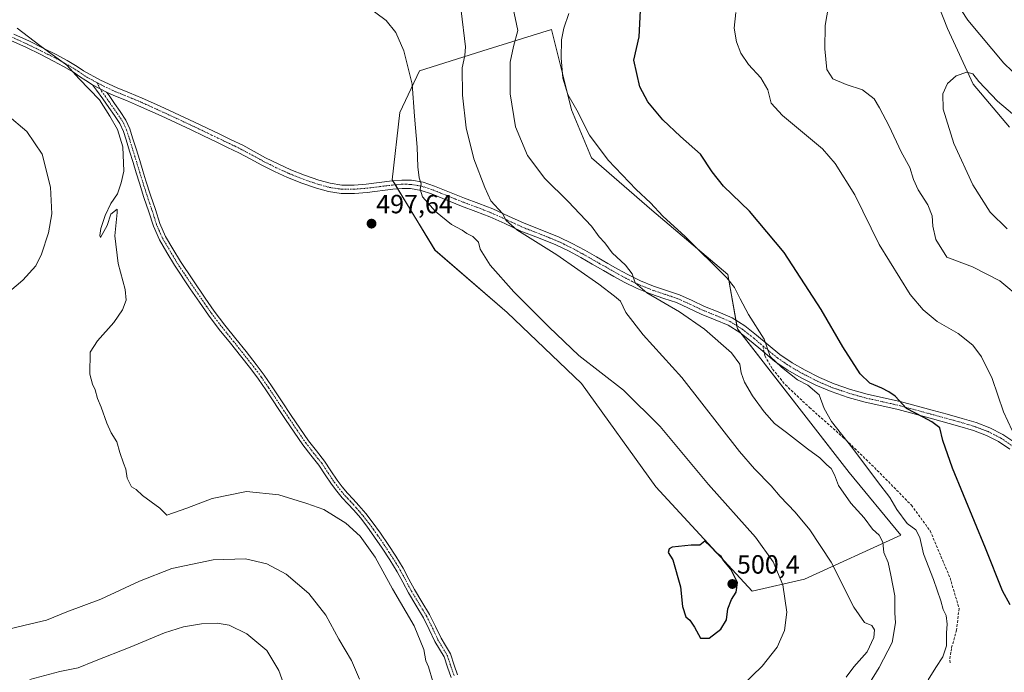
# Model space of a CAD drawing. Units: metres. Extents: x 553047 to 556488, y 4705502 to 4707842.
# Drawn here: x 554798 to 555172, y 4707397 to 4707646 of the extents above; entities that cross this region are included whole.
import ezdxf
from ezdxf.enums import TextEntityAlignment as Align

# ---------------------------------------------------------------- set-up
doc = ezdxf.new("R2010")
doc.units = ezdxf.units.M
doc.header["$MEASUREMENT"] = 0
doc.linetypes.add('TRAZO_Y_PUNTO', pattern=[1, 0.5, -0.25, 0, -0.25])
doc.linetypes.add('TRAZOSX2', pattern=[1.5, 1, -0.5])
for name, color, linetype, lineweight in [('Camino', 19, 'Continuous', 0), ('Camino Cxs', 19, 'Continuous', 0), ('Camino eje', 39, 'TRAZO_Y_PUNTO', 13), ('Carátula', 7, 'Continuous', 5), ('Cultivos herbáceos CxS', 92, 'Continuous', 0), ('Cultivos leñosos', 92, 'Continuous', 0), ('Cultivos leñosos CxS', 92, 'Continuous', 0), ('Curva de nivel maestra', 36, 'Continuous', 30), ('Curva de nivel normal', 36, 'Continuous', 0), ('Matorral', 135, 'Continuous', 0), ('Matorral CxS', 135, 'Continuous', 0), ('Pista no pavimentada', 254, 'Continuous', 13), ('Pista no pavimentada Cxs', 254, 'Continuous', 0), ('Pista pavimentada eje', 135, 'TRAZO_Y_PUNTO', 0), ('Punto de cota en terreno', 7, 'Continuous', 0), ('Rótulo de punto de cota en terreno', 19, 'Continuous', 0), ('Senda', 19, 'TRAZOSX2', 0)]:
    doc.layers.add(name, color=color, linetype=linetype, lineweight=lineweight)
doc.styles.add('Arial', font='txt', dxfattribs={"height": 0.2})

# ---------------------------------------------------------------- blocks, each defined once
blk = doc.blocks.new('*U151')
at = {"layer": 'Matorral CxS', "color": 135, "linetype": 'Continuous', "lineweight": 0}
blk.add_polyline3d([(555174.43, 4707604.78, 458.84), (555160.52, 4707621.12, 459.67), (555150.84, 4707642.3, 461.28), (555141.76, 4707665.3, 462.63), (555128.45, 4707689.5, 463.65), (555118.76, 4707713.1, 465.21), (555121.79, 4707727.02, 466.89), (555133.89, 4707743.97, 469.68), (555139.94, 4707759.1, 471.52), (555144.79, 4707762.12, 473.11), (555145.65, 4707757.82, 473.1), (555148.42, 4707743.97, 473.05), (555156.28, 4707719.16, 473.39), (555167.18, 4707693.13, 472.9), (555184.12, 4707678.61, 474.11)], dxfattribs=at)
blk = doc.blocks.new('*U158')
at = {"layer": 'Cultivos herbáceos CxS', "color": 92, "linetype": 'Continuous', "lineweight": 0}
blk.add_polyline3d([(555184.12, 4707678.61, 474.11), (555167.18, 4707693.13, 472.9), (555156.28, 4707719.16, 473.39), (555148.42, 4707743.97, 473.05), (555145.65, 4707757.82, 473.1), (555144.79, 4707762.12, 473.11), (555139.94, 4707759.1, 471.52), (555133.89, 4707743.97, 469.68), (555121.79, 4707727.02, 466.89), (555118.76, 4707713.1, 465.21), (555128.45, 4707689.5, 463.65), (555141.76, 4707665.3, 462.63), (555150.84, 4707642.3, 461.28), (555160.52, 4707621.12, 459.67), (555174.43, 4707604.78, 458.84)], dxfattribs=at)
blk.add_polyline3d([(555011.64, 4707507.24, 498.38), (555039.94, 4707467.93, 499.61), (555076.59, 4707428.24, 497.91), (555096.44, 4707432.82, 493.07), (555133.09, 4707449.61, 482.7), (555113.47, 4707473.38, 482.55), (555070.94, 4707528.04, 481.26), (555067.34, 4707548.76, 479.91), (555038.41, 4707573.26, 480.58), (555015.5, 4707593.1, 481.75), (555007.87, 4707611.42, 480.53), (555004.68, 4707624.19, 479.74), (555000.23, 4707641.95, 482.16), (554976.19, 4707634.41, 487.35), (554950.09, 4707626.22, 494.27), (554942.6, 4707610.39, 495.82), (554939.7, 4707584.8, 497.01), (554955.95, 4707558, 497.63), (554983.44, 4707534.29, 497.17), (555011.64, 4707507.24, 498.38)], close=True, dxfattribs=at)
blk = doc.blocks.new('*U159')
at = {"layer": 'Curva de nivel normal', "color": 36, "linetype": 'Continuous', "lineweight": 0}
blk.add_polyline3d([(555175.36, 4707489.4, 470), (555172.14, 4707496.51, 470), (555167.76, 4707509.12, 470), (555163.73, 4707517.43, 470), (555160.45, 4707521.81, 470), (555154.86, 4707526.23, 470), (555146.83, 4707530.86, 470), (555141.61, 4707535.3, 470), (555136.58, 4707541.1, 470), (555124.85, 4707560.2, 470), (555115.53, 4707579.03, 470), (555108.08, 4707590.92, 470), (555103.28, 4707596.51, 470), (555088.03, 4707609.22, 470), (555083.75, 4707613.89, 470), (555082.45, 4707618.92, 470), (555079.89, 4707623.51, 470), (555075.15, 4707628.62, 470), (555072.26, 4707632.88, 470), (555070.53, 4707637.19, 470), (555069.74, 4707642.4, 470), (555070.28, 4707648.46, 470)], dxfattribs=at)
blk = doc.blocks.new('*U162')
at = {"layer": 'Curva de nivel normal', "color": 36, "linetype": 'Continuous', "lineweight": 0}
for points in [[(554985.58, 4707650.56, 485), (554987.4, 4707641.57, 485), (554985.78, 4707635.52, 485), (554984.58, 4707629.54, 485), (554984.48, 4707617.45, 485), (554986.49, 4707604.9, 485), (554991.1, 4707593.98, 485), (554997.72, 4707585.23, 485), (555006.62, 4707576.5, 485), (555015.45, 4707567.11, 485), (555018.42, 4707563.08, 485), (555020.48, 4707560.81, 485), (555023.36, 4707557.03, 485), (555028.38, 4707552.28, 485), (555030.94, 4707548.99, 485), (555032.02, 4707545.5, 485), (555036.49, 4707541.73, 485), (555048.95, 4707534.48, 485), (555058.4, 4707527.99, 485), (555068.66, 4707518.88, 485), (555071.86, 4707514.61, 485), (555072.32, 4707511.3, 485), (555073.68, 4707507.78, 485), (555076.61, 4707502.62, 485), (555081.1, 4707496.44, 485), (555085, 4707492.1, 485), (555089.64, 4707488.65, 485), (555097.59, 4707482.38, 485), (555102.32, 4707479.03, 485), (555104.95, 4707476.32, 485), (555106.57, 4707474.94, 485), (555107.81, 4707472.51, 485), (555109.34, 4707468.45, 485), (555114.08, 4707461.72, 485), (555119.07, 4707456.2, 485), (555122.35, 4707451.81, 485), (555124.85, 4707449.56, 485), (555126.26, 4707446.92, 485), (555126.62, 4707442.96, 485), (555128.26, 4707439.17, 485), (555129.3, 4707434.38, 485), (555130.83, 4707426.46, 485), (555130.78, 4707420.04, 485), (555131.02, 4707416.25, 485), (555129.78, 4707408.75, 485), (555124.86, 4707399.2, 485), (555121.16, 4707393.25, 485)], [(554900.72, 4707386.42, 485), (554896.62, 4707398.09, 485), (554891.97, 4707405.67, 485), (554884.42, 4707412.1, 485), (554877.65, 4707415.32, 485), (554873.06, 4707416.06, 485), (554867.14, 4707415.81, 485), (554860.34, 4707414.69, 485), (554853.1, 4707412.46, 485), (554840.02, 4707407, 485), (554826.53, 4707401.68, 485), (554820.26, 4707399.07, 485), (554813.26, 4707397.73, 485), (554801.92, 4707394.67, 485)]]:
    blk.add_polyline3d(points, dxfattribs=at)
blk = doc.blocks.new('*U164')
at = {"layer": 'Curva de nivel normal', "color": 36, "linetype": 'Continuous', "lineweight": 0}
for points in [[(554965.84, 4707649.07, 490), (554967.59, 4707635.4, 490), (554967.24, 4707632.02, 490), (554966.29, 4707627.34, 490), (554966.4, 4707616.96, 490), (554967.77, 4707604.49, 490), (554970.67, 4707592.67, 490), (554974.84, 4707581.89, 490), (554977.2, 4707576.74, 490), (554981.63, 4707571.9, 490), (554982.97, 4707569.27, 490), (554987.07, 4707565.73, 490), (555002.25, 4707556.24, 490), (555018.27, 4707545.07, 490), (555024.25, 4707540.43, 490), (555026.45, 4707538.6, 490), (555028.56, 4707534.24, 490), (555035.07, 4707525.75, 490), (555049.85, 4707509.53, 490), (555071.72, 4707481.43, 490), (555077.43, 4707474.8, 490), (555083.72, 4707468.37, 490), (555087.23, 4707464.26, 490), (555092.94, 4707458.3, 490), (555098.53, 4707451.56, 490), (555106.63, 4707439.33, 490), (555115.14, 4707422.18, 490), (555119.28, 4707416.34, 490), (555122.07, 4707415.19, 490), (555123, 4707413.62, 490), (555122.8, 4707410.67, 490), (555120.21, 4707405.22, 490), (555115.22, 4707399.48, 490), (555112.3, 4707395.56, 490)], [(554927.18, 4707394.86, 490), (554924.2, 4707401.88, 490), (554919.33, 4707410.01, 490), (554914.46, 4707419.16, 490), (554907.98, 4707427.43, 490), (554899.35, 4707434.72, 490), (554892.03, 4707438.62, 490), (554883.85, 4707440.53, 490), (554871.58, 4707440.24, 490), (554855.91, 4707436.84, 490), (554843.58, 4707432.11, 490), (554828.92, 4707425.27, 490), (554815.92, 4707420.46, 490), (554808.26, 4707417.3, 490), (554800.14, 4707415.28, 490), (554790.13, 4707412.96, 490)], [(554789.88, 4707538.73, 490), (554799.26, 4707546.56, 490), (554804.16, 4707552.03, 490), (554806.32, 4707556.42, 490), (554808.98, 4707564.54, 490), (554810.28, 4707571.84, 490), (554809.76, 4707581.95, 490), (554806.58, 4707594.51, 490), (554800.8, 4707603.07, 490), (554793.25, 4707609.45, 490)]]:
    blk.add_polyline3d(points, dxfattribs=at)
blk = doc.blocks.new('*U170')
at = {"layer": 'Curva de nivel normal', "color": 36, "linetype": 'Continuous', "lineweight": 0}
for points in [[(555179.17, 4707539.18, 465), (555170.71, 4707546.37, 465), (555160.32, 4707551.64, 465), (555150.6, 4707555.29, 465), (555146.42, 4707562.01, 465), (555145.24, 4707567.12, 465), (555144.94, 4707571.11, 465), (555143.29, 4707575.2, 465), (555139.64, 4707580.98, 465), (555137.85, 4707584.86, 465), (555136.44, 4707589.45, 465), (555133.25, 4707595.38, 465), (555128.67, 4707605.14, 465), (555124.9, 4707612.17, 465), (555122.94, 4707615.54, 465), (555118.45, 4707618.94, 465), (555112.29, 4707620.96, 465), (555107.22, 4707623.22, 465), (555104.98, 4707626.66, 465), (555104.11, 4707634.54, 465), (555104.24, 4707643.45, 465), (555106.07, 4707653.84, 465)], [(555150.8, 4707657.43, 465), (555158.53, 4707645.44, 465), (555172.2, 4707629.16, 465), (555178.53, 4707623.1, 465)]]:
    blk.add_polyline3d(points, dxfattribs=at)
blk = doc.blocks.new('*U172')
at = {"layer": 'Curva de nivel normal', "color": 36, "linetype": 'Continuous', "lineweight": 0}
blk.add_polyline3d([(555173.47, 4707566.16, 460), (555167.05, 4707572.41, 460), (555160.45, 4707582.8, 460), (555153.18, 4707598.54, 460), (555149.22, 4707611.57, 460), (555149.01, 4707617.42, 460), (555150.8, 4707621.42, 460), (555154.14, 4707624.36, 460), (555158.11, 4707625.67, 460), (555160.39, 4707625.05, 460), (555162.73, 4707622.1, 460), (555169.85, 4707614.7, 460), (555177.97, 4707607.84, 460)], dxfattribs=at)
blk = doc.blocks.new('*U181')
at = {"layer": 'Curva de nivel normal', "color": 36, "linetype": 'Continuous', "lineweight": 0}
for points in [[(554929.01, 4707651.6, 495), (554937.42, 4707645.31, 495), (554941.01, 4707640.82, 495), (554944.13, 4707633.76, 495), (554947.23, 4707621.08, 495), (554948.15, 4707608.92, 495), (554949.18, 4707597.16, 495), (554949.42, 4707589.7, 495), (554949.93, 4707585.55, 495), (554950.63, 4707583.22, 495), (554950.25, 4707581.17, 495), (554951.2, 4707578.27, 495), (554956.12, 4707572.76, 495), (554962.19, 4707567.79, 495), (554966.33, 4707565.64, 495), (554968.04, 4707564.35, 495), (554970.28, 4707563.2, 495), (554971.46, 4707562.05, 495), (554972.49, 4707560.98, 495), (554973.07, 4707558.35, 495), (554976.94, 4707552.25, 495), (554985.93, 4707542.2, 495), (554999.38, 4707528.7, 495), (555010.58, 4707517.92, 495), (555027.58, 4707504.67, 495), (555041.54, 4707490.89, 495), (555059.95, 4707468.87, 495), (555077.75, 4707448.82, 495), (555084.56, 4707439.42, 495), (555088.18, 4707430.69, 495), (555089.74, 4707420.26, 495), (555088.79, 4707413.25, 495), (555086.02, 4707406.92, 495), (555080.36, 4707399.8, 495), (555072.77, 4707392.44, 495)], [(554955.1, 4707393.89, 495), (554953.46, 4707399.5, 495), (554952.5, 4707401.72, 495), (554951.72, 4707406.02, 495), (554948.01, 4707415.08, 495), (554939.84, 4707429.18, 495), (554933.15, 4707441.15, 495), (554927.47, 4707449.14, 495), (554922.02, 4707454.2, 495), (554913.64, 4707459.35, 495), (554907.16, 4707461.66, 495), (554896.61, 4707464.87, 495), (554884.26, 4707466.24, 495), (554871.25, 4707463.49, 495), (554861.58, 4707459.79, 495), (554853.99, 4707457.16, 495), (554851.34, 4707459.88, 495), (554844.75, 4707464.61, 495), (554842.36, 4707466.91, 495), (554840.58, 4707467.91, 495), (554838.91, 4707471.24, 495), (554838.42, 4707474.74, 495), (554837.49, 4707476.92, 495), (554836.13, 4707481.08, 495), (554834.97, 4707485.13, 495), (554832.83, 4707488.47, 495), (554831.11, 4707492.12, 495), (554829.01, 4707498.23, 495), (554827.56, 4707501.59, 495), (554826.7, 4707504.86, 495), (554825.68, 4707506.98, 495), (554824.66, 4707510.88, 495), (554824.87, 4707519.14, 495), (554827.58, 4707523.54, 495), (554833.8, 4707530.48, 495), (554837.12, 4707535.25, 495), (554838.5, 4707539.03, 495), (554838.17, 4707543.07, 495), (554835.44, 4707552.93, 495), (554834.18, 4707563.38, 495), (554835.05, 4707572.34, 495), (554835.07, 4707573.61, 495), (554832.74, 4707571.63, 495), (554831.34, 4707567.37, 495), (554828.71, 4707562.87, 495), (554828.54, 4707563.55, 495), (554828.89, 4707566.22, 495), (554830.5, 4707571.12, 495), (554832.72, 4707575.8, 495), (554835.19, 4707579.48, 495), (554836.61, 4707583.57, 495), (554837.59, 4707588.01, 495), (554837.3, 4707597.27, 495), (554835.25, 4707603.89, 495), (554832.3, 4707608.93, 495), (554828.38, 4707615.17, 495), (554820.59, 4707623.21, 495), (554815.89, 4707628.42, 495), (554805.74, 4707635.85, 495), (554797.09, 4707642.45, 495)]]:
    blk.add_polyline3d(points, dxfattribs=at)
blk = doc.blocks.new('*U182')
at = {"layer": 'Curva de nivel normal', "color": 36, "linetype": 'Continuous', "lineweight": 0}
blk.add_polyline3d([(555143.46, 4707394.57, 480), (555146.34, 4707399.29, 480), (555148.98, 4707403.25, 480), (555150.44, 4707407.52, 480), (555150.39, 4707412.4, 480), (555150.66, 4707415.71, 480), (555150.32, 4707418.98, 480), (555149.12, 4707421.28, 480), (555148.24, 4707424.57, 480), (555145.46, 4707432.76, 480), (555141.69, 4707442.44, 480), (555140.34, 4707448.66, 480), (555138.74, 4707451.58, 480), (555135.5, 4707454.07, 480), (555131.49, 4707459.32, 480), (555128.88, 4707463.92, 480), (555124.25, 4707469.95, 480), (555114.83, 4707482.53, 480), (555106.65, 4707492.8, 480), (555103.86, 4707497.73, 480), (555101.96, 4707502.98, 480), (555097.73, 4707506.67, 480), (555093.79, 4707508.68, 480), (555087.7, 4707513.44, 480), (555083.34, 4707517.56, 480), (555081.15, 4707524.12, 480), (555075.1, 4707533.56, 480), (555071.94, 4707539.45, 480), (555069.84, 4707543.84, 480), (555066.96, 4707547.52, 480), (555051.12, 4707563.18, 480), (555042.53, 4707570.96, 480), (555037.9, 4707576, 480), (555032.38, 4707581.09, 480), (555021.74, 4707592.18, 480), (555014.67, 4707601.72, 480), (555009.86, 4707611.2, 480), (555006.45, 4707617.15, 480), (555004.51, 4707623.48, 480), (555003.88, 4707631.12, 480), (555004.07, 4707637.98, 480), (555004.93, 4707642.39, 480), (555006.87, 4707647.97, 480)], dxfattribs=at)
blk = doc.blocks.new('*U185')
at = {"layer": 'Curva de nivel maestra', "color": 36, "linetype": 'Continuous', "lineweight": 30}
blk.add_polyline3d([(555174.66, 4707423.03, 475), (555171.71, 4707428.42, 475), (555165.21, 4707444.68, 475), (555152.7, 4707475.03, 475), (555149.03, 4707485.57, 475), (555147.96, 4707490.45, 475), (555144.88, 4707492.63, 475), (555141.53, 4707494.52, 475), (555135.18, 4707497.72, 475), (555130.94, 4707502.41, 475), (555128.56, 4707504.11, 475), (555125.89, 4707505.52, 475), (555121.28, 4707507.35, 475), (555117.56, 4707510.92, 475), (555111.04, 4707521.21, 475), (555102.79, 4707535.43, 475), (555088.74, 4707557.09, 475), (555075.49, 4707572.86, 475), (555065.66, 4707582.31, 475), (555061.29, 4707587.77, 475), (555056.92, 4707594.45, 475), (555049.24, 4707601.23, 475), (555042.57, 4707607.58, 475), (555036.85, 4707614.46, 475), (555033.77, 4707620.17, 475), (555031.56, 4707630.24, 475), (555033.54, 4707639.16, 475), (555034.02, 4707649.21, 475)], dxfattribs=at)
blk = doc.blocks.new('5PATER')
at = {"layer": 'Carátula', "linetype": 'Continuous', "lineweight": 5}
h = blk.add_hatch(color=250, dxfattribs=at)
edge = h.paths.add_edge_path()
edge.add_ellipse((0, 0.01), major_axis=(-1.33, -1.34), ratio=0.999422, start_angle=0, end_angle=360)

msp = doc.modelspace()

# ---------------------------------------------------------------- linework, layer by layer
at = {"layer": 'Camino', "color": 19, "linetype": 'Continuous', "lineweight": 0}
for points in [[(554962.03, 4707395.41, 497.53), (554960.68, 4707399.34, 497.28), (554959.39, 4707403.3, 497.09), (554957.65, 4707406.23, 496.95), (554955.9, 4707409.15, 496.71), (554953.77, 4707413.66, 496.41), (554951.56, 4707418.13, 496.61), (554948.7, 4707422.89, 496.25), (554945.82, 4707427.65, 496.38), (554943.71, 4707431.66, 496.43), (554941.56, 4707435.65, 496.57), (554938.79, 4707440.16, 496.38), (554935.88, 4707444.59, 496.43), (554932.98, 4707448.86, 496.28), (554929.96, 4707453.06, 496.39), (554927.55, 4707456.13, 496.46), (554925.02, 4707459.1, 496.7), (554922.84, 4707461.47, 496.71), (554920.67, 4707463.82, 496.69), (554918.56, 4707466.34, 496.7), (554916.56, 4707468.95, 496.67), (554914.18, 4707472.55, 496.76), (554911.8, 4707476.16, 496.75), (554908.74, 4707480.01, 496.73), (554905.72, 4707483.89, 496.64), (554902.39, 4707488.74, 496.6), (554899.1, 4707493.62, 496.57), (554891.58, 4707504.9, 496.47), (554888.79, 4707508.96, 496.43), (554885.87, 4707512.91, 496.36), (554882.03, 4707517.76, 496.26), (554878.17, 4707522.59, 496.16), (554873.91, 4707527.85, 496.07), (554869.82, 4707533.23, 495.97), (554866.35, 4707538.26, 495.83), (554862.88, 4707543.28, 495.78), (554856.83, 4707552.32, 495.73), (554853.97, 4707557.15, 495.64), (554851.12, 4707561.97, 495.53), (554848.85, 4707567.16, 495.48), (554847.12, 4707572.61, 495.39), (554845.28, 4707578.05, 495.32), (554843.52, 4707583.52, 495.17), (554842.32, 4707587.45, 495.12), (554841.13, 4707591.38, 495.06), (554839.8, 4707595.68, 494.93), (554838.45, 4707599.99, 494.96), (554837.45, 4707603.15, 495.08), (554836.08, 4707606.16, 495.03), (554834.03, 4707609.26, 494.9), (554831.89, 4707612.29, 495.03), (554829.59, 4707615.62, 494.85), (554827.2, 4707618.88, 495.06), (554825.66, 4707620.84, 495)], [(554825.66, 4707620.84, 495), (554831.08, 4707618.08, 495.29)], [(554831.08, 4707618.08, 495.29), (554831.76, 4707617.16, 495.3), (554834.06, 4707613.81, 495.32), (554836.22, 4707610.76, 495.27), (554838.41, 4707607.45, 495.27), (554839.93, 4707604.1, 495.27), (554840.98, 4707600.78, 495.24), (554842.33, 4707596.48, 495.27), (554843.67, 4707592.16, 495.33), (554844.87, 4707588.22, 495.37), (554846.05, 4707584.32, 495.37), (554847.81, 4707578.89, 495.48), (554849.64, 4707573.44, 495.53), (554851.33, 4707568.1, 495.57), (554853.49, 4707563.18, 495.64), (554856.26, 4707558.5, 495.7), (554859.11, 4707553.67, 495.81), (554868.53, 4707539.77, 495.94), (554871.97, 4707534.79, 496.03), (554876, 4707529.49, 496.13), (554880.24, 4707524.26, 496.2), (554884.11, 4707519.41, 496.32), (554887.98, 4707514.53, 496.43), (554890.96, 4707510.5, 496.51), (554893.78, 4707506.39, 496.55), (554897.55, 4707500.73, 496.61), (554901.31, 4707495.1, 496.67), (554904.59, 4707490.24, 496.71), (554907.87, 4707485.46, 496.75), (554910.83, 4707481.65, 496.84), (554913.96, 4707477.72, 496.91), (554916.39, 4707474.01, 496.95), (554918.72, 4707470.49, 496.89), (554920.63, 4707468, 496.88), (554922.66, 4707465.58, 496.88), (554924.8, 4707463.27, 496.93), (554927.01, 4707460.86, 496.92), (554929.6, 4707457.81, 496.87), (554932.09, 4707454.65, 496.86), (554935.16, 4707450.39, 496.71), (554938.09, 4707446.07, 496.77), (554941.03, 4707441.58, 496.81), (554943.87, 4707436.97, 496.85), (554946.05, 4707432.9, 496.81), (554948.13, 4707428.96, 496.84), (554950.97, 4707424.26, 496.76), (554953.9, 4707419.4, 496.94), (554956.16, 4707414.81, 496.98), (554958.24, 4707410.41, 497.08), (554959.93, 4707407.59, 497.2), (554961.82, 4707404.4, 497.35), (554963.2, 4707400.18, 497.49), (554964.46, 4707396.49, 497.57)]]:
    msp.add_polyline3d(points, dxfattribs=at)
at = {"layer": 'Camino Cxs', "color": 19, "linetype": 'Continuous', "lineweight": 0}
msp.add_polyline3d([(554962.03, 4707395.41, 497.53), (554960.68, 4707399.34, 497.28), (554959.39, 4707403.3, 497.09), (554957.65, 4707406.23, 496.95), (554955.9, 4707409.15, 496.71), (554953.77, 4707413.66, 496.41), (554951.56, 4707418.13, 496.61), (554948.7, 4707422.89, 496.25), (554945.82, 4707427.65, 496.38), (554943.71, 4707431.66, 496.43), (554941.56, 4707435.65, 496.57), (554938.79, 4707440.16, 496.38), (554935.88, 4707444.59, 496.43), (554932.98, 4707448.86, 496.28), (554929.96, 4707453.06, 496.39), (554927.55, 4707456.13, 496.46), (554925.02, 4707459.1, 496.7), (554922.84, 4707461.47, 496.71), (554920.67, 4707463.82, 496.69), (554918.56, 4707466.34, 496.7), (554916.56, 4707468.95, 496.67), (554914.18, 4707472.55, 496.76), (554911.8, 4707476.16, 496.75), (554908.74, 4707480.01, 496.73), (554905.72, 4707483.89, 496.64), (554902.39, 4707488.74, 496.6), (554899.1, 4707493.62, 496.57), (554891.58, 4707504.9, 496.47), (554888.79, 4707508.96, 496.43), (554885.87, 4707512.91, 496.36), (554882.03, 4707517.76, 496.26), (554878.17, 4707522.59, 496.16), (554873.91, 4707527.85, 496.07), (554869.82, 4707533.23, 495.97), (554866.35, 4707538.26, 495.83), (554862.88, 4707543.28, 495.78), (554856.83, 4707552.32, 495.73), (554853.97, 4707557.15, 495.64), (554851.12, 4707561.97, 495.53), (554848.85, 4707567.16, 495.48), (554847.12, 4707572.61, 495.39), (554845.28, 4707578.05, 495.32), (554843.52, 4707583.52, 495.17), (554842.32, 4707587.45, 495.12), (554841.13, 4707591.38, 495.06), (554839.8, 4707595.68, 494.93), (554838.45, 4707599.99, 494.96), (554837.45, 4707603.15, 495.08), (554836.08, 4707606.16, 495.03), (554834.03, 4707609.26, 494.9), (554831.89, 4707612.29, 495.03), (554829.59, 4707615.62, 494.85), (554827.2, 4707618.88, 495.06), (554825.66, 4707620.84, 495), (554831.08, 4707618.08, 495.29), (554831.08, 4707618.08, 495.29), (554831.76, 4707617.16, 495.3), (554834.06, 4707613.81, 495.32), (554836.22, 4707610.76, 495.27), (554838.41, 4707607.45, 495.27), (554839.93, 4707604.1, 495.27), (554840.98, 4707600.78, 495.24), (554842.33, 4707596.48, 495.27), (554843.67, 4707592.16, 495.33), (554844.87, 4707588.22, 495.37), (554846.05, 4707584.32, 495.37), (554847.81, 4707578.89, 495.48), (554849.64, 4707573.44, 495.53), (554851.33, 4707568.1, 495.57), (554853.49, 4707563.18, 495.64), (554856.26, 4707558.5, 495.7), (554859.11, 4707553.67, 495.81), (554868.53, 4707539.77, 495.94), (554871.97, 4707534.79, 496.03), (554876, 4707529.49, 496.13), (554880.24, 4707524.26, 496.2), (554884.11, 4707519.41, 496.32), (554887.98, 4707514.53, 496.43), (554890.96, 4707510.5, 496.51), (554893.78, 4707506.39, 496.55), (554897.55, 4707500.73, 496.61), (554901.31, 4707495.1, 496.67), (554904.59, 4707490.24, 496.71), (554907.87, 4707485.46, 496.75), (554910.83, 4707481.65, 496.84), (554913.96, 4707477.72, 496.91), (554916.39, 4707474.01, 496.95), (554918.72, 4707470.49, 496.89), (554920.63, 4707468, 496.88), (554922.66, 4707465.58, 496.88), (554924.8, 4707463.27, 496.93), (554927.01, 4707460.86, 496.92), (554929.6, 4707457.81, 496.87), (554932.09, 4707454.65, 496.86), (554935.16, 4707450.39, 496.71), (554938.09, 4707446.07, 496.77), (554941.03, 4707441.58, 496.81), (554943.87, 4707436.97, 496.85), (554946.05, 4707432.9, 496.81), (554948.13, 4707428.96, 496.84), (554950.97, 4707424.26, 496.76), (554953.9, 4707419.4, 496.94), (554956.16, 4707414.81, 496.98), (554958.24, 4707410.41, 497.08), (554959.93, 4707407.59, 497.2), (554961.82, 4707404.4, 497.35), (554963.2, 4707400.18, 497.49), (554964.46, 4707396.49, 497.57)], dxfattribs=at)
at = {"layer": 'Camino eje', "color": 39, "linetype": 'TRAZO_Y_PUNTO', "lineweight": 13}
msp.add_polyline3d([(554827.37, 4707621.74, 495.19), (554829.14, 4707618.48, 495.17), (554830.34, 4707616.85, 495.11), (554830.68, 4707616.39, 495.13), (554831.83, 4707614.72, 495.23), (554832.98, 4707613.05, 495.2), (554834.05, 4707611.54, 495.12), (554835.13, 4707610.01, 495.1), (554837.25, 4707606.81, 495.18), (554838.01, 4707605.13, 495.18), (554838.69, 4707603.63, 495.18), (554839.72, 4707600.39, 495.1), (554840.39, 4707598.24, 495.1), (554841.07, 4707596.08, 495.14), (554841.74, 4707593.92, 495.21), (554842.4, 4707591.77, 495.22), (554843, 4707589.8, 495.23), (554844.19, 4707585.89, 495.26), (554844.79, 4707583.92, 495.27), (554845.67, 4707581.21, 495.33), (554846.55, 4707578.47, 495.41), (554847.47, 4707575.75, 495.43), (554848.38, 4707573.03, 495.46), (554849.23, 4707570.36, 495.5), (554850.09, 4707567.63, 495.52), (554851.17, 4707565.17, 495.54), (554852.31, 4707562.58, 495.57), (554856.55, 4707555.41, 495.72), (554857.97, 4707553, 495.77), (554861, 4707548.48, 495.81), (554865.71, 4707541.53, 495.86), (554869.16, 4707536.53, 495.95), (554870.9, 4707534.01, 496), (554874.96, 4707528.67, 496.1), (554879.21, 4707523.43, 496.17), (554881.14, 4707521, 496.22), (554883.07, 4707518.59, 496.29), (554884.99, 4707516.16, 496.35), (554886.93, 4707513.72, 496.39), (554889.88, 4707509.73, 496.47), (554892.68, 4707505.65, 496.51), (554896.45, 4707500, 496.56), (554898.33, 4707497.18, 496.6), (554900.21, 4707494.36, 496.62), (554903.49, 4707489.49, 496.65), (554906.8, 4707484.68, 496.68), (554908.31, 4707482.74, 496.73), (554909.79, 4707480.83, 496.78), (554911.32, 4707478.91, 496.82), (554912.88, 4707476.94, 496.83), (554914.1, 4707475.09, 496.84), (554915.29, 4707473.28, 496.86), (554917.64, 4707469.72, 496.78), (554919.6, 4707467.17, 496.79), (554921.67, 4707464.7, 496.78), (554922.75, 4707463.53, 496.8), (554923.82, 4707462.37, 496.81), (554924.91, 4707461.19, 496.82), (554926.02, 4707459.98, 496.81), (554927.31, 4707458.46, 496.78), (554928.58, 4707456.97, 496.68), (554929.78, 4707455.44, 496.65), (554931.03, 4707453.86, 496.7), (554932.56, 4707451.73, 496.59), (554934.07, 4707449.63, 496.51), (554936.99, 4707445.33, 496.65), (554938.44, 4707443.12, 496.65), (554939.91, 4707440.87, 496.61), (554941.3, 4707438.62, 496.68), (554942.72, 4707436.31, 496.71), (554943.81, 4707434.28, 496.69), (554944.88, 4707432.28, 496.64), (554945.92, 4707430.31, 496.65), (554946.98, 4707428.31, 496.69), (554949.84, 4707423.58, 496.53), (554951.27, 4707421.2, 496.67), (554952.73, 4707418.77, 496.8), (554953.86, 4707416.47, 496.71), (554954.97, 4707414.24, 496.71), (554957.07, 4707409.78, 496.97), (554958.79, 4707406.91, 497.08), (554960.61, 4707403.85, 497.24), (554961.3, 4707401.74, 497.35), (554961.94, 4707399.76, 497.45), (554962.57, 4707397.92, 497.51), (554963.25, 4707395.95, 497.55)], dxfattribs=at)
at = {"layer": 'Cultivos herbáceos CxS', "color": 92, "linetype": 'Continuous', "lineweight": 0}
for points in [[(555174.43, 4707604.78, 458.84), (555160.52, 4707621.12, 459.67), (555150.83, 4707642.3, 461.28), (555141.76, 4707665.3, 462.63), (555128.45, 4707689.5, 463.65), (555118.76, 4707713.1, 465.21), (555121.79, 4707727.02, 466.89), (555133.89, 4707743.97, 469.68), (555139.94, 4707759.1, 471.52), (555144.79, 4707762.12, 473.11), (555145.65, 4707757.82, 473.1), (555148.42, 4707743.97, 473.05), (555156.28, 4707719.16, 473.39), (555167.17, 4707693.13, 472.9), (555184.12, 4707678.61, 474.11)], [(555096.44, 4707432.82, 493.07), (555076.59, 4707428.24, 497.91), (555039.94, 4707467.93, 499.61), (555011.64, 4707507.24, 498.38), (554983.44, 4707534.29, 497.17), (554955.94, 4707558, 497.63), (554941.8, 4707581.33, 496.84), (554940.88, 4707582.85, 496.79), (554939.96, 4707584.38, 496.93), (554939.7, 4707584.8, 497.01), (554942.6, 4707610.39, 495.82), (554950.09, 4707626.22, 494.27), (554976.19, 4707634.41, 487.35), (555000.23, 4707641.95, 482.16), (555004.68, 4707624.19, 479.74), (555007.87, 4707611.42, 480.53), (555015.5, 4707593.1, 481.75), (555038.41, 4707573.26, 480.58), (555067.34, 4707548.76, 479.91), (555070.37, 4707531.34, 481.4), (555070.73, 4707529.23, 481.26), (555070.94, 4707528.04, 481.26), (555072.31, 4707526.28, 481.24), (555113.47, 4707473.38, 482.55), (555133.09, 4707449.61, 482.7), (555096.44, 4707432.82, 493.07)]]:
    msp.add_polyline3d(points, dxfattribs=at)
at = {"layer": 'Cultivos leñosos', "color": 92, "linetype": 'Continuous', "lineweight": 0}
msp.add_polyline3d([(555096.44, 4707432.82, 493.07), (555076.59, 4707428.24, 497.91), (555039.94, 4707467.93, 499.61), (555011.64, 4707507.24, 498.38), (554983.44, 4707534.29, 497.17), (554955.94, 4707558, 497.63), (554941.8, 4707581.33, 496.84), (554940.88, 4707582.85, 496.79), (554939.96, 4707584.38, 496.93), (554939.7, 4707584.8, 497.01), (554942.6, 4707610.39, 495.82), (554950.09, 4707626.22, 494.27), (554976.19, 4707634.41, 487.35), (555000.23, 4707641.95, 482.16), (555004.68, 4707624.19, 479.74), (555007.87, 4707611.42, 480.53), (555015.5, 4707593.1, 481.75), (555038.41, 4707573.26, 480.58), (555067.34, 4707548.76, 479.91), (555070.37, 4707531.34, 481.4), (555070.73, 4707529.23, 481.26), (555070.94, 4707528.04, 481.26), (555072.31, 4707526.28, 481.24), (555113.47, 4707473.38, 482.55), (555133.09, 4707449.61, 482.7), (555096.44, 4707432.82, 493.07)], dxfattribs=at)
at = {"layer": 'Cultivos leñosos CxS', "color": 92, "linetype": 'Continuous', "lineweight": 0}
msp.add_polyline3d([(555096.44, 4707432.82, 493.07), (555076.59, 4707428.24, 497.91), (555039.94, 4707467.93, 499.61), (555011.64, 4707507.24, 498.38), (554983.44, 4707534.29, 497.17), (554955.95, 4707558, 497.63), (554939.7, 4707584.8, 497.01), (554942.6, 4707610.39, 495.82), (554950.09, 4707626.22, 494.27), (554976.19, 4707634.41, 487.35), (555000.23, 4707641.95, 482.16), (555004.68, 4707624.19, 479.74), (555007.87, 4707611.42, 480.53), (555015.5, 4707593.1, 481.75), (555038.41, 4707573.26, 480.58), (555067.34, 4707548.76, 479.91), (555070.94, 4707528.04, 481.26), (555113.47, 4707473.38, 482.55), (555133.09, 4707449.61, 482.7), (555096.44, 4707432.82, 493.07)], close=True, dxfattribs=at)
at = {"layer": 'Curva de nivel maestra', "color": 36, "linetype": 'Continuous', "lineweight": 30}
msp.add_polyline3d([(555056.88, 4707410.41, 500), (555060.22, 4707410.42, 500), (555064.66, 4707413.76, 500), (555066.75, 4707417.32, 500), (555067.28, 4707421.54, 500), (555068.62, 4707425.06, 500), (555070.42, 4707427.87, 500), (555071.01, 4707431.62, 500), (555068.46, 4707436.62, 500), (555065.79, 4707439.81, 500), (555064.71, 4707441.4, 500), (555063.21, 4707442.66, 500), (555060.7, 4707445.23, 500), (555058.55, 4707447.24, 500), (555056.63, 4707445.78, 500), (555053.31, 4707445.72, 500), (555046.16, 4707445, 500), (555044.92, 4707444.39, 500), (555044.64, 4707443, 500), (555046.42, 4707440.18, 500), (555049.28, 4707429.91, 500), (555049.99, 4707422.38, 500), (555051.31, 4707418.47, 500), (555052.86, 4707417.22, 500), (555054.6, 4707414.63, 500), (555056.88, 4707410.41, 500)], dxfattribs=at)
at = {"layer": 'Matorral', "color": 135, "linetype": 'Continuous', "lineweight": 0}
msp.add_polyline3d([(555174.43, 4707604.78, 458.84), (555160.52, 4707621.12, 459.67), (555150.83, 4707642.3, 461.28), (555141.76, 4707665.3, 462.63), (555128.45, 4707689.5, 463.65), (555118.76, 4707713.1, 465.21), (555121.79, 4707727.02, 466.89), (555133.89, 4707743.97, 469.68), (555139.94, 4707759.1, 471.52), (555144.79, 4707762.12, 473.11), (555145.65, 4707757.82, 473.1), (555148.42, 4707743.97, 473.05), (555156.28, 4707719.16, 473.39), (555167.17, 4707693.13, 472.9), (555184.12, 4707678.61, 474.11)], dxfattribs=at)
at = {"layer": 'Pista no pavimentada', "color": 254, "linetype": 'Continuous', "lineweight": 13}
for points in [[(554825.66, 4707620.84, 495), (554823.2, 4707622.57, 494.93), (554820.78, 4707624.06, 494.94), (554818.43, 4707625.65, 494.84), (554814.71, 4707627.86, 494.77), (554810.91, 4707629.91, 494.71), (554805.77, 4707632.5, 494.71), (554800.59, 4707635.04, 494.63), (554794.67, 4707637.74, 494.57)], [(554795.78, 4707640.15, 494.78), (554801.73, 4707637.44, 494.84), (554806.95, 4707634.88, 494.92), (554812.14, 4707632.26, 494.98), (554816.02, 4707630.17, 495.05), (554819.85, 4707627.89, 495.08), (554822.31, 4707626.23, 495.15), (554828.79, 4707622.65, 495.32), (554835.12, 4707619.73, 495.54), (554839.83, 4707617.81, 495.66), (554844.53, 4707615.87, 495.81), (554848.84, 4707613.93, 495.96), (554853.13, 4707611.97, 496.09), (554858.85, 4707609.33, 496.2), (554864.54, 4707606.66, 496.33), (554874.08, 4707602.08, 496.55), (554878.45, 4707599.98, 496.67), (554882.83, 4707597.87, 496.79), (554887.2, 4707595.55, 496.88), (554891.53, 4707593.15, 496.94), (554896.27, 4707590.81, 497.03), (554901.09, 4707588.59, 497.11), (554906.38, 4707586.48, 497.25), (554911.81, 4707584.64, 497.42), (554916.14, 4707583.42, 497.54), (554920.54, 4707582.77, 497.64), (554925.18, 4707582.77, 497.81), (554929.82, 4707583.14, 497.89), (554934.74, 4707583.74, 497.66), (554939.65, 4707584.35, 496.99), (554943.32, 4707584.65, 496.29), (554946.96, 4707584.61, 495.55), (554951.41, 4707583.82, 494.57), (554955.77, 4707582.38, 493.7), (554961.51, 4707580.07, 492.62), (554967.21, 4707577.76, 491.69), (554972.59, 4707575.72, 490.78), (554977.97, 4707573.65, 490.18), (554983.89, 4707570.97, 489.37), (554989.79, 4707568.21, 489.06), (554996.5, 4707565.6, 488.17), (555003.18, 4707562.91, 487.93), (555008.11, 4707560.53, 487.14), (555012.92, 4707557.94, 486.94), (555017.29, 4707555.46, 486.34), (555021.64, 4707552.98, 486.29), (555025.47, 4707550.82, 485.56), (555029.31, 4707548.67, 485.14), (555034.09, 4707546.34, 484.52), (555039.04, 4707544.32, 483.96), (555043.99, 4707542.68, 483.59), (555048.91, 4707540.99, 482.88), (555053.67, 4707538.81, 482.62), (555058.41, 4707536.59, 482.17), (555063.67, 4707534.49, 481.78), (555068.89, 4707532.27, 481.52), (555073.72, 4707529.23, 480.85), (555078.22, 4707525.71, 480.18), (555082.64, 4707521.96, 479.71), (555087.12, 4707518.26, 479.38), (555091.79, 4707515.1, 478.68), (555096.7, 4707512.29, 478.19), (555102.11, 4707509.52, 477.57), (555107.71, 4707507.15, 477.06), (555113.94, 4707505.03, 476.33), (555120.27, 4707503.26, 476.15), (555126.53, 4707501.88, 475.35), (555132.78, 4707500.43, 474.74), (555138.91, 4707498.79, 474.35), (555145.04, 4707497.13, 474), (555150.73, 4707495.58, 473.4), (555156.41, 4707494.01, 473), (555161.69, 4707492.4, 472.64), (555166.87, 4707490.45, 471.97), (555171.83, 4707487.93, 470.92), (555176.39, 4707484.8, 469.84)], [(554825.66, 4707620.84, 495), (554831.08, 4707618.08, 495.29)], [(555174.5, 4707482.23, 470.68), (555170.2, 4707485.18, 471.52), (555165.59, 4707487.52, 472.23), (555160.66, 4707489.38, 473), (555155.52, 4707490.95, 473.61), (555144.2, 4707494.06, 474.84), (555138.08, 4707495.71, 475.38), (555132.01, 4707497.33, 475.45), (555125.83, 4707498.77, 475.87), (555119.49, 4707500.17, 477.15), (555112.99, 4707501.98, 477.4), (555106.57, 4707504.17, 477.76), (555100.76, 4707506.63, 478.8), (555095.18, 4707509.48, 479.2), (555090.11, 4707512.39, 479.54), (555085.2, 4707515.7, 479.96), (555080.59, 4707519.51, 480.24), (555076.2, 4707523.24, 480.66), (555071.88, 4707526.61, 481.27), (555067.41, 4707529.44, 481.65), (555062.46, 4707531.55, 482.32), (555057.14, 4707533.66, 482.57), (555052.33, 4707535.92, 483.59), (555047.72, 4707538.03, 483.55), (555042.97, 4707539.66, 484.59), (555037.93, 4707541.33, 485.02), (555032.79, 4707543.43, 485.02), (555027.83, 4707545.84, 486.08), (555023.91, 4707548.03, 486.58), (555020.07, 4707550.2, 487.17), (555015.71, 4707552.68, 487.22), (555011.38, 4707555.14, 487.67), (555006.66, 4707557.68, 488.1), (555001.89, 4707559.99, 488.77), (554995.32, 4707562.63, 489.18), (554988.53, 4707565.27, 489.84), (554982.55, 4707568.07, 490.12), (554976.73, 4707570.7, 491.02), (554971.46, 4707572.74, 491.33), (554966.05, 4707574.79, 492.07), (554954.67, 4707579.39, 493.97), (554950.63, 4707580.72, 494.9), (554946.66, 4707581.42, 495.84), (554943.43, 4707581.46, 496.5), (554939.97, 4707581.18, 497.12), (554930.14, 4707579.96, 497.78), (554925.31, 4707579.58, 497.69), (554920.31, 4707579.58, 497.54), (554915.47, 4707580.29, 497.43), (554910.86, 4707581.59, 497.33), (554905.27, 4707583.48, 497.12), (554899.83, 4707585.66, 496.99), (554894.9, 4707587.93, 496.91), (554890.05, 4707590.33, 496.84), (554885.68, 4707592.74, 496.75), (554881.39, 4707595.03, 496.64), (554877.07, 4707597.1, 496.56), (554872.7, 4707599.21, 496.4), (554867.93, 4707601.49, 496.32), (554863.17, 4707603.78, 496.2), (554857.5, 4707606.44, 496.09), (554851.8, 4707609.07, 495.92), (554847.52, 4707611.03, 495.79), (554843.26, 4707612.94, 495.64), (554838.62, 4707614.86, 495.53), (554833.85, 4707616.8, 495.38), (554831.08, 4707618.08, 495.29)]]:
    msp.add_polyline3d(points, dxfattribs=at)
at = {"layer": 'Pista no pavimentada Cxs', "color": 254, "linetype": 'Continuous', "lineweight": 0}
for points in [[(555174.5, 4707482.23, 470.68), (555170.2, 4707485.18, 471.52), (555165.59, 4707487.52, 472.23), (555160.66, 4707489.38, 473), (555155.52, 4707490.95, 473.61), (555144.2, 4707494.06, 474.84), (555138.08, 4707495.71, 475.38), (555132.01, 4707497.33, 475.45), (555125.83, 4707498.77, 475.87), (555119.49, 4707500.17, 477.15), (555112.99, 4707501.98, 477.4), (555106.57, 4707504.17, 477.76), (555100.76, 4707506.63, 478.8), (555095.18, 4707509.48, 479.2), (555090.11, 4707512.39, 479.54), (555085.2, 4707515.7, 479.96), (555080.59, 4707519.51, 480.24), (555076.2, 4707523.24, 480.66), (555071.88, 4707526.61, 481.27), (555067.41, 4707529.44, 481.65), (555062.46, 4707531.55, 482.32), (555057.14, 4707533.66, 482.57), (555052.33, 4707535.92, 483.59), (555047.72, 4707538.03, 483.55), (555042.97, 4707539.66, 484.59), (555037.93, 4707541.33, 485.02), (555032.79, 4707543.43, 485.02), (555027.83, 4707545.84, 486.08), (555023.91, 4707548.03, 486.58), (555020.07, 4707550.2, 487.17), (555015.71, 4707552.68, 487.22), (555011.38, 4707555.14, 487.67), (555006.66, 4707557.68, 488.1), (555001.89, 4707559.99, 488.77), (554995.32, 4707562.63, 489.18), (554988.53, 4707565.27, 489.84), (554982.55, 4707568.07, 490.12), (554976.73, 4707570.7, 491.02), (554971.46, 4707572.74, 491.33), (554966.05, 4707574.79, 492.07), (554954.67, 4707579.39, 493.97), (554950.63, 4707580.72, 494.9), (554946.66, 4707581.42, 495.84), (554943.43, 4707581.46, 496.5), (554939.97, 4707581.18, 497.12), (554930.14, 4707579.96, 497.78), (554925.31, 4707579.58, 497.69), (554920.31, 4707579.58, 497.54), (554915.47, 4707580.29, 497.43), (554910.86, 4707581.59, 497.33), (554905.27, 4707583.48, 497.12), (554899.83, 4707585.66, 496.99), (554894.9, 4707587.93, 496.91), (554890.05, 4707590.33, 496.84), (554885.68, 4707592.74, 496.75), (554881.39, 4707595.03, 496.64), (554877.07, 4707597.1, 496.56), (554872.7, 4707599.21, 496.4), (554867.93, 4707601.49, 496.32), (554863.17, 4707603.78, 496.2), (554857.5, 4707606.44, 496.09), (554851.8, 4707609.07, 495.92), (554847.52, 4707611.03, 495.79), (554843.26, 4707612.94, 495.64), (554838.62, 4707614.86, 495.53), (554833.85, 4707616.8, 495.38), (554831.08, 4707618.08, 495.29), (554825.66, 4707620.84, 495), (554823.2, 4707622.57, 494.93), (554820.78, 4707624.06, 494.94), (554818.43, 4707625.65, 494.84), (554814.71, 4707627.86, 494.77), (554810.91, 4707629.91, 494.71), (554805.77, 4707632.5, 494.71), (554800.59, 4707635.04, 494.63), (554794.67, 4707637.74, 494.57)], [(554795.78, 4707640.15, 494.78), (554801.73, 4707637.44, 494.84), (554806.95, 4707634.88, 494.92), (554812.14, 4707632.26, 494.98), (554816.02, 4707630.17, 495.05), (554819.85, 4707627.89, 495.08), (554822.31, 4707626.23, 495.15), (554828.79, 4707622.65, 495.32), (554835.12, 4707619.73, 495.54), (554839.83, 4707617.81, 495.66), (554844.53, 4707615.87, 495.81), (554848.84, 4707613.93, 495.96), (554853.13, 4707611.97, 496.09), (554858.85, 4707609.33, 496.2), (554864.54, 4707606.66, 496.33), (554874.08, 4707602.08, 496.55), (554878.45, 4707599.98, 496.67), (554882.83, 4707597.87, 496.79), (554887.2, 4707595.55, 496.88), (554891.53, 4707593.15, 496.94), (554896.27, 4707590.81, 497.03), (554901.09, 4707588.59, 497.11), (554906.38, 4707586.48, 497.25), (554911.81, 4707584.64, 497.42), (554916.14, 4707583.42, 497.54), (554920.54, 4707582.77, 497.64), (554925.18, 4707582.77, 497.81), (554929.82, 4707583.14, 497.89), (554934.74, 4707583.74, 497.66), (554939.65, 4707584.35, 496.99), (554943.32, 4707584.65, 496.29), (554946.96, 4707584.61, 495.55), (554951.41, 4707583.82, 494.57), (554955.77, 4707582.38, 493.7), (554961.51, 4707580.07, 492.62), (554967.21, 4707577.76, 491.69), (554972.59, 4707575.72, 490.78), (554977.97, 4707573.65, 490.18), (554983.89, 4707570.97, 489.37), (554989.79, 4707568.21, 489.06), (554996.5, 4707565.6, 488.17), (555003.18, 4707562.91, 487.93), (555008.11, 4707560.53, 487.14), (555012.92, 4707557.94, 486.94), (555017.29, 4707555.46, 486.34), (555021.64, 4707552.98, 486.29), (555025.47, 4707550.82, 485.56), (555029.31, 4707548.67, 485.14), (555034.09, 4707546.34, 484.52), (555039.04, 4707544.32, 483.96), (555043.99, 4707542.68, 483.59), (555048.91, 4707540.99, 482.88), (555053.67, 4707538.81, 482.62), (555058.41, 4707536.59, 482.17), (555063.67, 4707534.49, 481.78), (555068.89, 4707532.27, 481.52), (555073.72, 4707529.23, 480.85), (555078.22, 4707525.71, 480.18), (555082.64, 4707521.96, 479.71), (555087.12, 4707518.26, 479.38), (555091.79, 4707515.1, 478.68), (555096.7, 4707512.29, 478.19), (555102.11, 4707509.52, 477.57), (555107.71, 4707507.15, 477.06), (555113.94, 4707505.03, 476.33), (555120.27, 4707503.26, 476.15), (555126.53, 4707501.88, 475.35), (555132.78, 4707500.43, 474.74), (555138.91, 4707498.79, 474.35), (555145.04, 4707497.13, 474), (555150.73, 4707495.58, 473.4), (555156.41, 4707494.01, 473), (555161.69, 4707492.4, 472.64), (555166.87, 4707490.45, 471.97), (555171.83, 4707487.93, 470.92), (555176.39, 4707484.8, 469.84)]]:
    msp.add_polyline3d(points, dxfattribs=at)
at = {"layer": 'Pista pavimentada eje', "color": 135, "linetype": 'TRAZO_Y_PUNTO', "lineweight": 0}
for points in [[(554795.23, 4707638.95, 494.68), (554801.16, 4707636.24, 494.74), (554806.36, 4707633.69, 494.81), (554808.93, 4707632.4, 494.84), (554811.53, 4707631.09, 494.84), (554815.37, 4707629.02, 494.91), (554819.14, 4707626.77, 494.97), (554820.37, 4707625.94, 495), (554823.53, 4707623.8, 495.09), (554825.3, 4707622.85, 495.11), (554827.37, 4707621.74, 495.19)], [(554827.37, 4707621.74, 495.19), (554829.94, 4707620.37, 495.3), (554834.49, 4707618.27, 495.45), (554836.87, 4707617.3, 495.52), (554839.23, 4707616.34, 495.59), (554841.55, 4707615.38, 495.64), (554843.9, 4707614.41, 495.72), (554846.05, 4707613.44, 495.79), (554848.18, 4707612.48, 495.87), (554850.33, 4707611.5, 495.95), (554852.47, 4707610.52, 496.01), (554858.18, 4707607.89, 496.14), (554863.86, 4707605.22, 496.27), (554866.24, 4707604.08, 496.31), (554868.62, 4707602.93, 496.37), (554871.01, 4707601.79, 496.42), (554873.39, 4707600.65, 496.48), (554875.58, 4707599.6, 496.55), (554877.76, 4707598.54, 496.61), (554879.92, 4707597.51, 496.67), (554882.11, 4707596.45, 496.71), (554884.3, 4707595.29, 496.76), (554886.44, 4707594.15, 496.82), (554888.61, 4707592.95, 496.85), (554890.79, 4707591.74, 496.89), (554893.22, 4707590.54, 496.93), (554895.59, 4707589.37, 496.96), (554900.46, 4707587.13, 497.05), (554903.11, 4707586.07, 497.11), (554905.83, 4707584.98, 497.19), (554911.34, 4707583.12, 497.39), (554915.81, 4707581.86, 497.48), (554918.01, 4707581.53, 497.54), (554920.43, 4707581.18, 497.59), (554925.25, 4707581.18, 497.75), (554927.66, 4707581.37, 497.81), (554929.98, 4707581.55, 497.83), (554932.48, 4707581.86, 497.8), (554934.94, 4707582.16, 497.64), (554939.81, 4707582.77, 496.98), (554943.38, 4707583.06, 496.33), (554944.99, 4707583.04, 496.04), (554946.81, 4707583.02, 495.7), (554949.04, 4707582.62, 495.19), (554951.02, 4707582.27, 494.73), (554953.2, 4707581.55, 494.27), (554955.22, 4707580.89, 493.82), (554958.09, 4707579.73, 493.24), (554960.91, 4707578.59, 492.76), (554963.76, 4707577.44, 492.37), (554966.63, 4707576.28, 491.88), (554972.03, 4707574.23, 491), (554974.66, 4707573.21, 490.82), (554977.35, 4707572.18, 490.59), (554980.31, 4707570.84, 490.05), (554983.22, 4707569.52, 489.72), (554989.16, 4707566.74, 489.44), (554995.91, 4707564.12, 488.66), (554999.2, 4707562.8, 488.68), (555002.54, 4707561.45, 488.36), (555005, 4707560.26, 487.86), (555007.39, 4707559.11, 487.55), (555012.15, 4707556.54, 487.3), (555016.5, 4707554.07, 486.64), (555018.68, 4707552.83, 486.69), (555020.86, 4707551.59, 486.71), (555024.69, 4707549.43, 486), (555026.61, 4707548.35, 485.54), (555028.57, 4707547.26, 485.54), (555030.96, 4707546.09, 485.18), (555033.44, 4707544.89, 484.76), (555038.49, 4707542.83, 484.39), (555043.48, 4707541.17, 484.05), (555048.32, 4707539.51, 483.16), (555053, 4707537.37, 483.04), (555055.37, 4707536.26, 482.76), (555057.78, 4707535.13, 482.38), (555060.44, 4707534.07, 482.13), (555063.07, 4707533.02, 482), (555065.54, 4707531.97, 481.8), (555068.15, 4707530.86, 481.56), (555070.57, 4707529.34, 481.29), (555072.8, 4707527.92, 481.05), (555075.05, 4707526.16, 480.84), (555077.21, 4707524.48, 480.44), (555080.59, 4707521.6, 480.17)], [(555080.59, 4707521.6, 480.17), (555081.62, 4707520.74, 479.96), (555086.16, 4707516.98, 479.66), (555088.62, 4707515.33, 479.3), (555090.95, 4707513.75, 479), (555093.49, 4707512.29, 478.91), (555095.94, 4707510.89, 478.66), (555098.65, 4707509.5, 478.31), (555101.44, 4707508.08, 478.07), (555107.14, 4707505.66, 477.41), (555110.35, 4707504.57, 476.96), (555113.47, 4707503.51, 476.69), (555116.72, 4707502.6, 476.67), (555119.88, 4707501.72, 476.63), (555126.18, 4707500.33, 475.6), (555129.27, 4707499.61, 475.26), (555132.4, 4707498.88, 474.98), (555138.5, 4707497.25, 474.84), (555141.56, 4707496.43, 474.85), (555144.62, 4707495.6, 474.39), (555147.46, 4707494.82, 473.91), (555150.31, 4707494.04, 473.56), (555153.13, 4707493.27, 473.32), (555155.97, 4707492.48, 473.25), (555161.18, 4707490.89, 472.79), (555166.23, 4707488.99, 471.98), (555171.02, 4707486.56, 471.21), (555175.45, 4707483.52, 470.17)]]:
    msp.add_polyline3d(points, dxfattribs=at)
at = {"layer": 'Senda', "color": 19, "linetype": 'TRAZOSX2', "lineweight": 0}
msp.add_polyline3d([(555080.59, 4707521.6, 480.17), (555081.39, 4707517.74, 480.2), (555084.3, 4707512.72, 480.74), (555089.19, 4707506.76, 481.13), (555098.32, 4707498.16, 480.38), (555111.15, 4707486.79, 479.92), (555124.12, 4707474.22, 479.45), (555137.08, 4707460.99, 478.73), (555144.23, 4707451.2, 478.35), (555151.77, 4707433.34, 478.48), (555155.21, 4707421.7, 478.65), (555154.28, 4707413.5, 479.19), (555152.3, 4707406.49, 479.3), (555151.64, 4707401.99, 478.95), (555151.9, 4707400.93, 478.82)], dxfattribs=at)

# ---------------------------------------------------------------- block references
at = {"layer": 'Cultivos herbáceos CxS', "color": 92, "linetype": 'Continuous', "lineweight": 0}
msp.add_blockref('*U158', (0, 0), dxfattribs=at)
at = {"layer": 'Curva de nivel maestra', "color": 36, "linetype": 'Continuous', "lineweight": 30}
msp.add_blockref('*U185', (0, 0), dxfattribs=at)
at = {"layer": 'Curva de nivel normal', "color": 36, "linetype": 'Continuous', "lineweight": 0}
for name in ['*U159', '*U162', '*U181', '*U170', '*U172', '*U182', '*U164']:
    msp.add_blockref(name, (0, 0), dxfattribs=at)
at = {"layer": 'Matorral CxS', "color": 135, "linetype": 'Continuous', "lineweight": 0}
msp.add_blockref('*U151', (0, 0), dxfattribs=at)
at = {"layer": 'Punto de cota en terreno', "linetype": 'Continuous', "lineweight": 0}
for p in [(554931.81, 4707568.08, 497.64), (555069, 4707431, 500.4)]:
    msp.add_blockref('5PATER', p, dxfattribs=at)

# ---------------------------------------------------------------- texts
at = {"layer": 'Rótulo de punto de cota en terreno', "color": 19, "linetype": 'Continuous', "lineweight": 0, "style": 'Arial'}
for s, p in [('497,64', (554933.57, 4707569.84)), ('500,4', (555070.76, 4707432.76))]:
    msp.add_text(s, height=7, dxfattribs=at).set_placement(p, align=Align.BOTTOM_LEFT)

doc.saveas('drawing.dxf')
